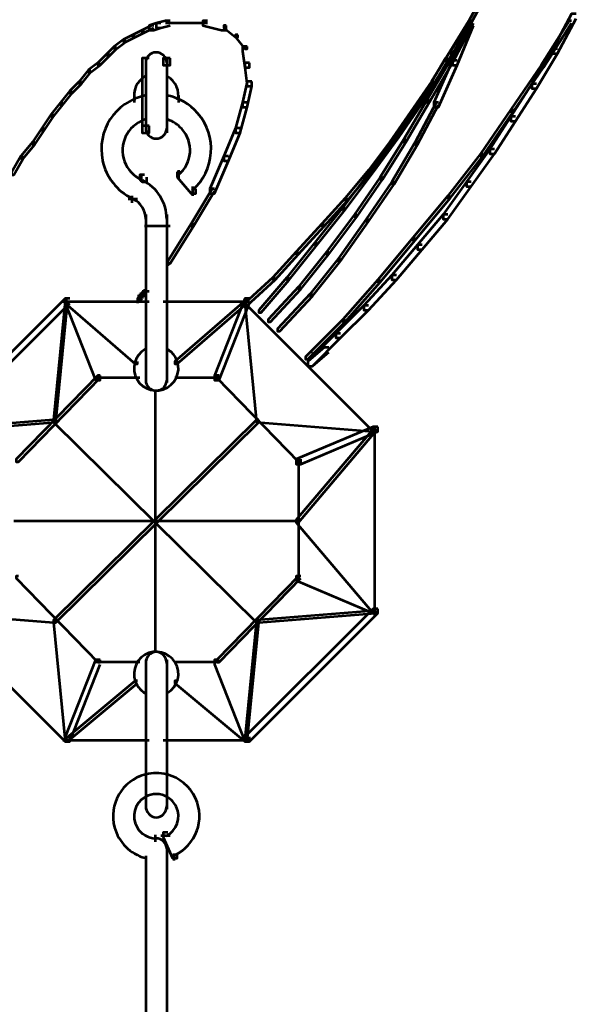
# Model space of a CAD drawing. Units: inches. Extents: x -1.2 to 12.8, y -8 to 16.2.
# Drawn here: x 11.3 to 12.1, y 1.3 to 2.7 of the extents above; entities that cross this region are included whole.
import ezdxf

# ---------------------------------------------------------------- set-up
doc = ezdxf.new("R2010")
doc.units = ezdxf.units.IN
doc.header["$MEASUREMENT"] = 0
doc.layers.add('Layer 1', color=7, linetype='Continuous')

# ---------------------------------------------------------------- blocks, each defined once
blk = doc.blocks.new('block 4')
at = {"layer": 'Layer 1', "color": 7, "lineweight": 53, "true_color": 0xffffff}
for points in [[(11.9803, 2.7128), (11.977, 2.7128), (11.954, 2.6701), (11.954, 2.6669), (11.9573, 2.6669), (11.9803, 2.7096)], [(12.1052, 2.68), (12.0986, 2.68), (12.0723, 2.6308), (12.0723, 2.6242), (12.0789, 2.6242), (12.1052, 2.6735)], [(11.5104, 2.6636), (11.5071, 2.6636), (11.494, 2.657), (11.494, 2.6537), (11.4973, 2.6537), (11.5104, 2.6603)], [(11.5203, 2.6669), (11.5137, 2.6669), (11.5039, 2.6636), (11.5039, 2.657), (11.5104, 2.657), (11.5203, 2.6603)], [(11.5335, 2.6701), (11.5269, 2.6701), (11.5137, 2.6669), (11.5137, 2.6603), (11.5203, 2.6603), (11.5335, 2.6636)], [(11.5466, 2.6669), (11.5269, 2.6669)], [(11.5598, 2.6669), (11.54, 2.6669)], [(11.586, 2.6669), (11.5532, 2.6669)], [(11.586, 2.6701), (11.5795, 2.6701), (11.5795, 2.6636), (11.6057, 2.657), (11.6123, 2.657), (11.6123, 2.6636)], [(11.6123, 2.6636), (11.609, 2.6636), (11.609, 2.6603), (11.6254, 2.6471), (11.6287, 2.6471), (11.6287, 2.6504)], [(11.9606, 2.6701), (11.9573, 2.6701), (11.9212, 2.6176), (11.9212, 2.6143), (11.9245, 2.6143), (11.9606, 2.6669)], [(11.9573, 2.6701), (11.954, 2.6701), (11.9278, 2.6274), (11.9278, 2.6242), (11.931, 2.6242), (11.9573, 2.6669)], [(11.9606, 2.6701), (11.9573, 2.6701), (11.9278, 2.6143), (11.9278, 2.611), (11.931, 2.611), (11.9606, 2.6669)], [(11.9606, 2.6701), (11.954, 2.6701), (11.931, 2.6143), (11.931, 2.6077), (11.9376, 2.6077), (11.9606, 2.6636)], [(12.0986, 2.6701), (12.0953, 2.6701), (12.0559, 2.6077), (12.0559, 2.6044), (12.0591, 2.6044), (12.0986, 2.6669)], [(11.4842, 2.6504), (11.4809, 2.6504), (11.4677, 2.6439), (11.4677, 2.6406), (11.471, 2.6406), (11.4842, 2.6471)], [(11.4973, 2.657), (11.494, 2.657), (11.4809, 2.6504), (11.4809, 2.6471), (11.4842, 2.6471), (11.4973, 2.6537)], [(11.6287, 2.6504), (11.6254, 2.6504), (11.6254, 2.6471), (11.6386, 2.6308), (11.6419, 2.6308), (11.6419, 2.6341)], [(11.471, 2.6439), (11.4677, 2.6439), (11.4546, 2.6341), (11.4546, 2.6308), (11.4579, 2.6308), (11.471, 2.6406)], [(11.4481, 2.6242), (11.4447, 2.6242), (11.4316, 2.611), (11.4316, 2.6077), (11.4349, 2.6077), (11.4481, 2.6209)], [(11.4579, 2.6341), (11.4546, 2.6341), (11.4447, 2.6242), (11.4447, 2.6209), (11.4481, 2.6209), (11.4579, 2.6308)], [(11.6419, 2.6341), (11.6353, 2.6341), (11.6353, 2.6274), (11.6386, 2.6044), (11.6451, 2.6044), (11.6451, 2.611)], [(11.931, 2.6274), (11.9278, 2.6274), (11.9015, 2.5847), (11.9015, 2.5814), (11.9047, 2.5814), (11.931, 2.6242)], [(12.0789, 2.6308), (12.0723, 2.6308), (12.0427, 2.5814), (12.0427, 2.5749), (12.0493, 2.5749), (12.0789, 2.6242)], [(11.4349, 2.611), (11.4316, 2.611), (11.4185, 2.6012), (11.4185, 2.5979), (11.4217, 2.5979), (11.4349, 2.6077)], [(11.5039, 2.6176), (11.494, 2.6176), (11.494, 2.6077), (11.494, 2.5124), (11.5039, 2.5124), (11.5039, 2.5223)], [(11.4989, 2.6176), (11.4989, 2.6077)], [(11.4989, 2.6143), (11.4989, 2.5158)], [(11.5335, 2.6176), (11.5236, 2.6176), (11.5236, 2.6077), (11.5335, 2.6077), (11.5335, 2.6176)], [(11.5285, 2.6176), (11.5285, 2.5124)], [(11.5285, 2.6143), (11.5285, 2.5158)], [(11.6451, 2.611), (11.6386, 2.611), (11.6386, 2.6044), (11.6419, 2.5782), (11.6485, 2.5782), (11.6485, 2.5847)], [(11.9245, 2.6176), (11.9212, 2.6176), (11.8883, 2.5617), (11.8883, 2.5584), (11.8916, 2.5584), (11.9245, 2.6143)], [(11.931, 2.6143), (11.9278, 2.6143), (11.8949, 2.5584), (11.8949, 2.5551), (11.8981, 2.5551), (11.931, 2.611)], [(11.9376, 2.6143), (11.931, 2.6143), (11.9047, 2.5551), (11.9047, 2.5486), (11.9113, 2.5486), (11.9376, 2.6077)], [(12.0591, 2.6077), (12.0559, 2.6077), (12.0132, 2.5453), (12.0132, 2.542), (12.0165, 2.542), (12.0591, 2.6044)], [(11.4217, 2.6012), (11.4185, 2.6012), (11.4054, 2.5847), (11.4054, 2.5814), (11.4086, 2.5814), (11.4217, 2.5979)], [(11.4989, 2.5979), (11.4989, 2.5881)], [(11.5285, 2.5979), (11.5285, 2.5881)], [(11.4086, 2.5847), (11.4054, 2.5847), (11.3921, 2.5716), (11.3921, 2.5683), (11.3955, 2.5683), (11.4086, 2.5814)], [(11.6485, 2.5847), (11.6419, 2.5847), (11.6353, 2.5551), (11.6353, 2.5486), (11.6419, 2.5486), (11.6485, 2.5782)], [(11.9047, 2.5847), (11.9015, 2.5847), (11.8719, 2.542), (11.8719, 2.5388), (11.8752, 2.5388), (11.9047, 2.5814)], [(12.0493, 2.5814), (12.0427, 2.5814), (12.0132, 2.5355), (12.0132, 2.5289), (12.0197, 2.5289), (12.0493, 2.5749)], [(11.3955, 2.5716), (11.3921, 2.5716), (11.379, 2.5551), (11.379, 2.5518), (11.3823, 2.5518), (11.3955, 2.5683)], [(11.4989, 2.5683), (11.4989, 2.5584)], [(11.5285, 2.5683), (11.5285, 2.5584)], [(11.3823, 2.5551), (11.379, 2.5551), (11.3659, 2.5388), (11.3659, 2.5355), (11.3692, 2.5355), (11.3823, 2.5518)], [(11.4825, 2.565), (11.4825, 2.5551)], [(11.5449, 2.565), (11.5449, 2.5551)], [(11.6419, 2.5551), (11.6353, 2.5551), (11.6254, 2.519), (11.6254, 2.5124), (11.632, 2.5124), (11.6419, 2.5486)], [(11.8916, 2.5617), (11.8883, 2.5617), (11.8522, 2.5091), (11.8522, 2.5059), (11.8554, 2.5059), (11.8916, 2.5584)], [(11.8981, 2.5584), (11.8949, 2.5584), (11.862, 2.5025), (11.862, 2.4993), (11.8653, 2.4993), (11.8981, 2.5551)], [(11.9113, 2.5551), (11.908, 2.5551), (11.8785, 2.4993), (11.8785, 2.496), (11.8818, 2.496), (11.9113, 2.5518)], [(11.3692, 2.5388), (11.3659, 2.5388), (11.3528, 2.519), (11.3528, 2.5158), (11.3561, 2.5158), (11.3692, 2.5355)], [(11.5285, 2.5453), (11.5285, 2.5355)], [(11.5285, 2.5453), (11.5285, 2.5355)], [(11.8752, 2.542), (11.8719, 2.542), (11.8423, 2.4993), (11.8423, 2.496), (11.8456, 2.496), (11.8752, 2.5388)], [(12.0165, 2.5453), (12.0132, 2.5453), (11.9704, 2.4829), (11.9704, 2.4796), (11.9737, 2.4796), (12.0165, 2.542)], [(11.4989, 2.5355), (11.4989, 2.5256)], [(11.5285, 2.5355), (11.5285, 2.5256)], [(12.0197, 2.5355), (12.0132, 2.5355), (11.9836, 2.4894), (11.9836, 2.4829), (11.9902, 2.4829), (12.0197, 2.5289)], [(11.3561, 2.519), (11.3528, 2.519), (11.3396, 2.4993), (11.3396, 2.496), (11.3428, 2.496), (11.3561, 2.5158)], [(11.5039, 2.5223), (11.494, 2.5223), (11.494, 2.5124), (11.5039, 2.5124), (11.5039, 2.5223)], [(11.5285, 2.5223), (11.5285, 2.5124)], [(11.632, 2.519), (11.6254, 2.519), (11.609, 2.4796), (11.609, 2.473), (11.6156, 2.473), (11.632, 2.5124)], [(11.3428, 2.4993), (11.3396, 2.4993), (11.3232, 2.4796), (11.3232, 2.4763), (11.3265, 2.4763), (11.3428, 2.496)], [(11.8456, 2.4993), (11.8423, 2.4993), (11.8127, 2.4599), (11.8127, 2.4566), (11.816, 2.4566), (11.8456, 2.496)], [(11.8554, 2.5091), (11.8522, 2.5091), (11.816, 2.4599), (11.816, 2.4566), (11.8193, 2.4566), (11.8554, 2.5059)], [(11.8653, 2.5025), (11.862, 2.5025), (11.8292, 2.45), (11.8292, 2.4467), (11.8325, 2.4467), (11.8653, 2.4993)], [(11.8818, 2.4993), (11.8785, 2.4993), (11.8456, 2.4434), (11.8456, 2.4402), (11.8489, 2.4402), (11.8818, 2.496)], [(11.9737, 2.4829), (11.9704, 2.4829), (11.9245, 2.4238), (11.9245, 2.4205), (11.9278, 2.4205), (11.9737, 2.4796)], [(11.9902, 2.4894), (11.9836, 2.4894), (11.9507, 2.4434), (11.9507, 2.4369), (11.9573, 2.4369), (11.9902, 2.4829)], [(11.3265, 2.4796), (11.3232, 2.4796), (11.31, 2.4566), (11.31, 2.4533), (11.3133, 2.4533), (11.3265, 2.4763)], [(11.6156, 2.4796), (11.609, 2.4796), (11.5893, 2.4336), (11.5893, 2.427), (11.5959, 2.427), (11.6156, 2.473)], [(11.5498, 2.4566), (11.5433, 2.4566), (11.5433, 2.45), (11.563, 2.427), (11.5696, 2.427), (11.5696, 2.4336)], [(11.5449, 2.4599), (11.5449, 2.4467)], [(11.8193, 2.4599), (11.816, 2.4599), (11.7766, 2.4073), (11.7766, 2.404), (11.7799, 2.404), (11.8193, 2.4566)], [(11.816, 2.4599), (11.8127, 2.4599), (11.7799, 2.4205), (11.7799, 2.4171), (11.7832, 2.4171), (11.816, 2.4566)], [(11.4973, 2.4533), (11.4908, 2.4533), (11.4908, 2.4467), (11.494, 2.4434), (11.5006, 2.4434), (11.5006, 2.45)], [(11.4924, 2.4533), (11.4924, 2.4434)], [(11.8325, 2.45), (11.8292, 2.45), (11.793, 2.3974), (11.793, 2.3941), (11.7963, 2.3941), (11.8325, 2.4467)], [(11.8489, 2.4434), (11.8456, 2.4434), (11.8094, 2.3909), (11.8094, 2.3876), (11.8127, 2.3876), (11.8489, 2.4402)], [(11.9573, 2.4434), (11.9507, 2.4434), (11.9179, 2.3974), (11.9179, 2.3909), (11.9245, 2.3909), (11.9573, 2.4369)], [(11.5959, 2.4336), (11.5926, 2.4336), (11.563, 2.3843), (11.563, 2.3811), (11.5663, 2.3811), (11.5959, 2.4303)], [(11.5647, 2.4369), (11.5647, 2.4238)], [(11.4875, 2.4188), (11.4743, 2.4188)], [(11.4792, 2.4238), (11.4792, 2.4139)], [(11.7832, 2.4205), (11.7799, 2.4205), (11.747, 2.3843), (11.747, 2.3811), (11.7503, 2.3811), (11.7832, 2.4171)], [(11.9278, 2.4238), (11.9245, 2.4238), (11.8752, 2.3646), (11.8752, 2.3613), (11.8785, 2.3613), (11.9278, 2.4205)], [(11.7799, 2.4073), (11.7766, 2.4073), (11.7372, 2.358), (11.7372, 2.3547), (11.7405, 2.3547), (11.7799, 2.404)], [(11.4989, 2.3974), (11.4989, 2.1609)], [(11.5285, 2.3974), (11.5285, 2.1609)], [(11.7963, 2.3974), (11.793, 2.3974), (11.7536, 2.3448), (11.7536, 2.3415), (11.7568, 2.3415), (11.7963, 2.3941)], [(11.8127, 2.3909), (11.8094, 2.3909), (11.77, 2.335), (11.77, 2.3318), (11.7733, 2.3318), (11.8127, 2.3876)], [(11.9245, 2.3974), (11.9179, 2.3974), (11.8818, 2.3547), (11.8818, 2.3482), (11.8883, 2.3482), (11.9245, 2.3909)], [(11.5335, 2.3811), (11.4973, 2.3811)], [(11.5663, 2.3843), (11.563, 2.3843), (11.5302, 2.3318), (11.5302, 2.3285), (11.5335, 2.3285), (11.5663, 2.3811)], [(11.7503, 2.3843), (11.747, 2.3843), (11.7109, 2.3448), (11.7109, 2.3415), (11.7142, 2.3415), (11.7503, 2.3811)], [(11.7405, 2.358), (11.7372, 2.358), (11.6978, 2.3087), (11.6978, 2.3055), (11.701, 2.3055), (11.7405, 2.3547)], [(11.8785, 2.3646), (11.8752, 2.3646), (11.8259, 2.3055), (11.8259, 2.3021), (11.8292, 2.3021), (11.8785, 2.3613)], [(11.7142, 2.3448), (11.7109, 2.3448), (11.678, 2.3087), (11.678, 2.3055), (11.6813, 2.3055), (11.7142, 2.3415)], [(11.7568, 2.3448), (11.7536, 2.3448), (11.7142, 2.2956), (11.7142, 2.2923), (11.7175, 2.2923), (11.7568, 2.3415)], [(11.8883, 2.3547), (11.8818, 2.3547), (11.8456, 2.312), (11.8456, 2.3055), (11.8522, 2.3055), (11.8883, 2.3482)], [(11.5302, 2.3318), (11.5302, 2.3252)], [(11.5302, 2.3318), (11.5302, 2.3252)], [(11.5302, 2.3318), (11.5302, 2.3252)], [(11.5302, 2.3318), (11.5302, 2.3252)], [(11.5302, 2.3318), (11.5302, 2.3252)], [(11.5302, 2.3318), (11.5302, 2.3252)], [(11.5302, 2.3318), (11.5302, 2.3252)], [(11.5302, 2.3318), (11.5302, 2.3252)], [(11.5302, 2.3318), (11.5302, 2.3252)], [(11.5302, 2.3318), (11.5302, 2.3252)], [(11.5302, 2.3318), (11.5302, 2.3252)], [(11.5302, 2.3318), (11.5302, 2.3252)], [(11.7733, 2.335), (11.77, 2.335), (11.7306, 2.2857), (11.7306, 2.2825), (11.7338, 2.2825), (11.7733, 2.3318)], [(11.6813, 2.3087), (11.678, 2.3087), (11.6386, 2.2726), (11.6386, 2.2693), (11.6419, 2.2693), (11.6813, 2.3055)], [(11.701, 2.3087), (11.6978, 2.3087), (11.6583, 2.2628), (11.6583, 2.2594), (11.6616, 2.2594), (11.701, 2.3055)], [(11.8292, 2.3055), (11.8259, 2.3055), (11.7766, 2.2496), (11.7766, 2.2463), (11.7799, 2.2463), (11.8292, 2.3021)], [(11.8522, 2.312), (11.8456, 2.312), (11.8062, 2.2693), (11.8062, 2.2628), (11.8127, 2.2628), (11.8522, 2.3055)], [(11.5039, 2.289), (11.494, 2.289)], [(11.494, 2.289), (11.494, 2.2791)], [(11.4973, 2.2923), (11.4973, 2.2857)], [(11.4973, 2.2923), (11.4973, 2.2825)], [(11.7175, 2.2956), (11.7142, 2.2956), (11.6715, 2.2496), (11.6715, 2.2463), (11.6747, 2.2463), (11.7175, 2.2923)], [(11.3921, 2.2791), (11.3856, 2.2791), (11.2049, 2.0984), (11.2049, 2.0918), (11.2114, 2.0918), (11.3921, 2.2726)], [(11.3889, 2.2759), (11.3856, 2.2759), (11.3692, 2.1083), (11.3692, 2.105), (11.3724, 2.105), (11.3889, 2.2726)], [(11.3921, 2.2791), (11.3856, 2.2791), (11.3856, 2.2726), (11.4283, 2.1642), (11.4349, 2.1642), (11.4349, 2.1707)], [(11.3889, 2.2759), (11.3856, 2.2759), (11.3856, 2.2726), (11.4842, 2.1872), (11.4875, 2.1872), (11.4875, 2.1904)], [(11.4973, 2.2825), (11.4875, 2.2825)], [(11.494, 2.2825), (11.4908, 2.2825), (11.4875, 2.2791), (11.4875, 2.2759), (11.4908, 2.2759), (11.494, 2.2791)], [(11.4875, 2.2791), (11.4875, 2.2726)], [(11.4875, 2.2791), (11.4875, 2.2726)], [(11.5006, 2.2857), (11.4908, 2.2857)], [(11.4908, 2.2857), (11.4908, 2.2759)], [(11.4908, 2.2825), (11.4908, 2.2759)], [(11.494, 2.2857), (11.494, 2.2791)], [(11.6419, 2.2759), (11.6386, 2.2759), (11.54, 2.1904), (11.54, 2.1872), (11.5433, 2.1872), (11.6419, 2.2726)], [(11.6451, 2.2791), (11.6386, 2.2791), (11.5959, 2.1707), (11.5959, 2.1642), (11.6025, 2.1642), (11.6451, 2.2726)], [(11.6451, 2.2791), (11.6386, 2.2791), (11.6386, 2.2726), (11.8193, 2.0918), (11.8259, 2.0918), (11.8259, 2.0984)], [(11.6419, 2.2759), (11.6386, 2.2759), (11.6386, 2.2726), (11.6551, 2.105), (11.6583, 2.105), (11.6583, 2.1083)], [(11.6451, 2.2759), (11.6419, 2.2759), (11.6386, 2.2726), (11.6386, 2.2693), (11.6419, 2.2693), (11.6451, 2.2726)], [(11.7338, 2.2857), (11.7306, 2.2857), (11.6846, 2.2364), (11.6846, 2.2332), (11.6879, 2.2332), (11.7338, 2.2825)], [(11.5039, 2.2743), (11.3823, 2.2743)], [(11.6451, 2.2743), (11.5236, 2.2743)], [(11.8127, 2.2693), (11.8062, 2.2693), (11.7667, 2.2299), (11.7667, 2.2234), (11.7733, 2.2234), (11.8127, 2.2628)], [(11.7799, 2.2496), (11.7766, 2.2496), (11.724, 2.197), (11.724, 2.1937), (11.7273, 2.1937), (11.7799, 2.2463)], [(11.7733, 2.2299), (11.7667, 2.2299), (11.7273, 2.1904), (11.7273, 2.1839), (11.7338, 2.1839), (11.7733, 2.2234)], [(11.4989, 2.2134), (11.4989, 2.2036)], [(11.5285, 2.2134), (11.5285, 2.2036)], [(11.7568, 2.2102), (11.7503, 2.2102), (11.7273, 2.1904), (11.7273, 2.1839), (11.7338, 2.1839), (11.7568, 2.2036)], [(11.7338, 2.2036), (11.7306, 2.2036), (11.724, 2.197), (11.724, 2.1937), (11.7273, 2.1937), (11.7338, 2.2003)], [(11.4349, 2.1707), (11.4316, 2.1707), (11.3166, 2.0525), (11.3166, 2.0491), (11.3199, 2.0491), (11.4349, 2.1675)], [(11.4908, 2.1675), (11.4283, 2.1675)], [(11.4989, 2.1707), (11.4989, 2.1609)], [(11.5285, 2.1707), (11.5285, 2.1609)], [(11.6025, 2.1675), (11.54, 2.1675)], [(11.6025, 2.1707), (11.5991, 2.1707), (11.5991, 2.1675), (11.7142, 2.0491), (11.7175, 2.0491), (11.7175, 2.0525)], [(11.5121, 2.151), (11.5121, 1.7797)], [(11.3724, 2.1083), (11.3692, 2.1083), (11.2049, 2.0951), (11.2049, 2.0918), (11.2081, 2.0918), (11.3724, 2.105)], [(11.3724, 2.1083), (11.3692, 2.1083), (11.3692, 2.105), (11.6551, 1.8224), (11.6583, 1.8224), (11.6583, 1.8257)], [(11.6583, 2.1083), (11.6551, 2.1083), (11.3692, 1.8257), (11.3692, 1.8224), (11.3724, 1.8224), (11.6583, 2.105)], [(11.6583, 2.1083), (11.6551, 2.1083), (11.6551, 2.105), (11.8193, 2.0918), (11.8226, 2.0918), (11.8226, 2.0951)], [(11.8259, 2.0984), (11.8193, 2.0984), (11.7109, 2.0525), (11.7109, 2.0459), (11.7175, 2.0459), (11.8259, 2.0918)], [(11.8226, 2.0951), (11.8193, 2.0951), (11.7109, 1.9671), (11.7109, 1.9637), (11.7142, 1.9637), (11.8226, 2.0918)], [(11.821, 2.0984), (11.821, 1.8323)], [(11.7142, 2.0525), (11.7142, 1.8816)], [(11.7142, 1.9653), (11.3133, 1.9653)], [(11.7142, 1.9671), (11.7109, 1.9671), (11.7109, 1.9637), (11.8193, 1.8356), (11.8226, 1.8356), (11.8226, 1.8389)], [(11.3199, 1.8881), (11.3166, 1.8881), (11.3166, 1.8849), (11.4316, 1.7666), (11.4349, 1.7666), (11.4349, 1.7699)], [(11.7175, 1.8881), (11.7142, 1.8881), (11.5991, 1.7699), (11.5991, 1.7666), (11.6025, 1.7666), (11.7175, 1.8849)], [(11.7175, 1.8881), (11.7109, 1.8881), (11.7109, 1.8816), (11.8193, 1.8356), (11.8259, 1.8356), (11.8259, 1.8421)], [(11.2114, 1.8421), (11.2049, 1.8421), (11.2049, 1.8356), (11.3856, 1.6549), (11.3921, 1.6549), (11.3921, 1.6614)], [(11.2081, 1.8389), (11.2049, 1.8389), (11.2049, 1.8356), (11.3692, 1.8224), (11.3724, 1.8224), (11.3724, 1.8257)], [(11.8259, 1.8421), (11.8193, 1.8421), (11.6386, 1.6614), (11.6386, 1.6549), (11.6451, 1.6549), (11.8259, 1.8356)], [(11.8226, 1.8389), (11.8193, 1.8389), (11.6551, 1.8257), (11.6551, 1.8224), (11.6583, 1.8224), (11.8226, 1.8356)], [(11.3724, 1.8257), (11.3692, 1.8257), (11.3692, 1.8224), (11.3856, 1.6549), (11.3889, 1.6549), (11.3889, 1.6581)], [(11.6583, 1.8257), (11.6551, 1.8257), (11.6386, 1.6581), (11.6386, 1.6549), (11.6419, 1.6549), (11.6583, 1.8224)], [(11.4349, 1.7699), (11.4283, 1.7699), (11.3856, 1.6614), (11.3856, 1.6549), (11.3921, 1.6549), (11.4349, 1.7633)], [(11.4908, 1.7666), (11.4283, 1.7666)], [(11.4989, 1.7699), (11.4989, 1.76)], [(11.4989, 1.7699), (11.4989, 1.5596)], [(11.5285, 1.7699), (11.5285, 1.76)], [(11.5285, 1.7699), (11.5285, 1.5596)], [(11.6025, 1.7666), (11.54, 1.7666)], [(11.6025, 1.7699), (11.5959, 1.7699), (11.5959, 1.7633), (11.6386, 1.6549), (11.6451, 1.6549), (11.6451, 1.6614)], [(11.4989, 1.7535), (11.4989, 1.7435)], [(11.4989, 1.7535), (11.4989, 1.7435)], [(11.4875, 1.7403), (11.4842, 1.7403), (11.3856, 1.6581), (11.3856, 1.6549), (11.3889, 1.6549), (11.4875, 1.737)], [(11.5433, 1.7403), (11.54, 1.7403), (11.54, 1.737), (11.6386, 1.6549), (11.6419, 1.6549), (11.6419, 1.6581)], [(11.4989, 1.7272), (11.4989, 1.7173)], [(11.5285, 1.7272), (11.5285, 1.7173)], [(11.5039, 1.6565), (11.3823, 1.6565)], [(11.6451, 1.6565), (11.5236, 1.6565)], [(11.4989, 1.6122), (11.4989, 1.6023)], [(11.5285, 1.6122), (11.5285, 1.6023)], [(11.4989, 1.6089), (11.4989, 1.6056)], [(11.5285, 1.6089), (11.5285, 1.6056)], [(11.4989, 1.5793), (11.4989, 1.5694)], [(11.4989, 1.576), (11.4989, 1.5727)], [(11.4989, 1.5694), (11.4989, 1.5596)], [(11.5285, 1.5793), (11.5285, 1.5694)], [(11.5285, 1.576), (11.5285, 1.5727)], [(11.5285, 1.5694), (11.5285, 1.5596)], [(11.5302, 1.5267), (11.5236, 1.5267), (11.5236, 1.5202), (11.5367, 1.4907), (11.5433, 1.4907), (11.5433, 1.4972)], [(11.5121, 1.5235), (11.5121, 1.5136)], [(11.5335, 1.5219), (11.5203, 1.5219)], [(11.5285, 1.507), (11.5285, 1.4512)], [(11.4989, 1.4939), (11.4989, 1.484)], [(11.4989, 1.4939), (11.4989, 1.4512)], [(11.5384, 1.4972), (11.5384, 1.4873)], [(11.4989, 1.461), (11.4989, 1.0503)], [(11.5285, 1.461), (11.5285, 1.0503)]]:
    blk.add_lwpolyline(points, dxfattribs=at)
for points, knots in [([(11.5285, 2.6112), (11.5284, 2.6194), (11.5217, 2.6259), (11.5135, 2.6258), (11.5055, 2.6257), (11.4991, 2.6193), (11.4989, 2.6112)], [0, 0, 0, 0, 1, 1, 1, 2, 2, 2, 2]), ([(11.4977, 2.5649), (11.4559, 2.5561), (11.4294, 2.5151), (11.4382, 2.4734), (11.4432, 2.4502), (11.4585, 2.4304), (11.4799, 2.42)], [0, 0, 0, 0, 1, 1, 1, 2, 2, 2, 2]), ([(11.5644, 2.4312), (11.5966, 2.4592), (11.6, 2.508), (11.572, 2.5401), (11.561, 2.5528), (11.5462, 2.5615), (11.5298, 2.5649)], [0, 0, 0, 0, 1, 1, 1, 2, 2, 2, 2]), ([(11.4975, 2.531), (11.4727, 2.5223), (11.46, 2.496), (11.469, 2.472), (11.4732, 2.4609), (11.4818, 2.4517), (11.4929, 2.4465)], [0, 0, 0, 0, 1, 1, 1, 2, 2, 2, 2]), ([(11.545, 2.4531), (11.5649, 2.4697), (11.567, 2.4988), (11.5497, 2.518), (11.5444, 2.5239), (11.5377, 2.5283), (11.53, 2.531)], [0, 0, 0, 0, 1, 1, 1, 2, 2, 2, 2]), ([(11.4989, 2.519), (11.4989, 2.5108), (11.5056, 2.5042), (11.5137, 2.5042), (11.5219, 2.5042), (11.5285, 2.5108), (11.5285, 2.519), (11.5285, 2.519), (11.5285, 2.519), (11.5285, 2.519)], [0, 0, 0, 0, 1, 1, 1, 2, 2, 2, 3, 3, 3, 3]), ([(11.4981, 2.2076), (11.4832, 2.199), (11.4781, 2.1799), (11.4867, 2.165), (11.4953, 2.1501), (11.5144, 2.1449), (11.5294, 2.1535), (11.5443, 2.1622), (11.5494, 2.1813), (11.5408, 2.1962), (11.5381, 2.2008), (11.5343, 2.2046), (11.5298, 2.2073)], [0, 0, 0, 0, 1, 1, 1, 2, 2, 2, 3, 3, 3, 4, 4, 4, 4]), ([(11.4989, 2.1639), (11.4991, 2.1557), (11.5058, 2.1493), (11.514, 2.1494), (11.522, 2.1495), (11.5284, 2.156), (11.5285, 2.1639)], [0, 0, 0, 0, 1, 1, 1, 2, 2, 2, 2]), ([(11.5298, 1.7234), (11.5446, 1.7323), (11.5494, 1.7515), (11.5405, 1.7663), (11.5316, 1.781), (11.5125, 1.7858), (11.4977, 1.777), (11.4829, 1.768), (11.4781, 1.7489), (11.487, 1.7341), (11.4897, 1.7296), (11.4936, 1.7257), (11.4981, 1.7231)], [0, 0, 0, 0, 1, 1, 1, 2, 2, 2, 3, 3, 3, 4, 4, 4, 4]), ([(11.5285, 1.7649), (11.5285, 1.774), (11.5219, 1.7813), (11.5137, 1.7813), (11.5056, 1.7813), (11.4989, 1.774), (11.4989, 1.7649), (11.4989, 1.7649), (11.4989, 1.7649), (11.4989, 1.7649)], [0, 0, 0, 0, 1, 1, 1, 2, 2, 2, 3, 3, 3, 3]), ([(11.498, 1.6084), (11.4655, 1.5998), (11.4463, 1.5664), (11.455, 1.534), (11.4607, 1.513), (11.477, 1.4966), (11.498, 1.491)], [0, 0, 0, 0, 1, 1, 1, 2, 2, 2, 2]), ([(11.5395, 1.4947), (11.5699, 1.5088), (11.583, 1.545), (11.5689, 1.5754), (11.5612, 1.5917), (11.5468, 1.6038), (11.5295, 1.6084)], [0, 0, 0, 0, 1, 1, 1, 2, 2, 2, 2]), ([(11.4981, 1.5768), (11.4832, 1.5681), (11.4781, 1.5491), (11.4867, 1.5341), (11.4922, 1.5247), (11.5023, 1.5187), (11.5132, 1.5185)], [0, 0, 0, 0, 1, 1, 1, 2, 2, 2, 2]), ([(11.5275, 1.5217), (11.5429, 1.5293), (11.5493, 1.5479), (11.5418, 1.5634), (11.5392, 1.5689), (11.535, 1.5734), (11.5298, 1.5765)], [0, 0, 0, 0, 1, 1, 1, 2, 2, 2, 2]), ([(11.4989, 1.5645), (11.4989, 1.5554), (11.5056, 1.5481), (11.5137, 1.5481), (11.5218, 1.5481), (11.5284, 1.5553), (11.5285, 1.5642)], [0, 0, 0, 0, 1, 1, 1, 2, 2, 2, 2]), ([(11.5285, 1.5037), (11.5285, 1.5118), (11.5219, 1.5185), (11.5137, 1.5185), (11.5137, 1.5185), (11.5137, 1.5185), (11.5137, 1.5185)], [0, 0, 0, 0, 1, 1, 1, 2, 2, 2, 2])]:
    blk.add_open_spline(points, degree=3, knots=knots, dxfattribs=at)
for points in [[(11.4981, 2.592), (11.4864, 2.5853), (11.4804, 2.5717), (11.4832, 2.5585)], [(11.5443, 2.5585), (11.547, 2.5716), (11.5413, 2.5849), (11.5298, 2.5918)], [(11.5285, 2.3909), (11.5285, 2.4141), (11.5153, 2.4353), (11.4944, 2.4455)], [(11.4989, 2.3909), (11.4989, 2.4028), (11.4921, 2.4137), (11.4815, 2.419)], [(11.5284, 1.6087), (11.5188, 1.6111), (11.5087, 1.6111), (11.499, 1.6087)], [(11.5294, 1.5768), (11.5199, 1.5822), (11.5082, 1.5824), (11.4986, 1.5771)]]:
    blk.add_open_spline(points, degree=3, dxfattribs=at)
blk = doc.blocks.new('block 2')
at = {"layer": 'Layer 1'}
blk.add_blockref('block 4', (0, 0), dxfattribs=at)

msp = doc.modelspace()

# ---------------------------------------------------------------- block references
at = {"layer": 'Layer 1'}
msp.add_blockref('block 2', (0, 0), dxfattribs=at)

doc.saveas('drawing.dxf')
